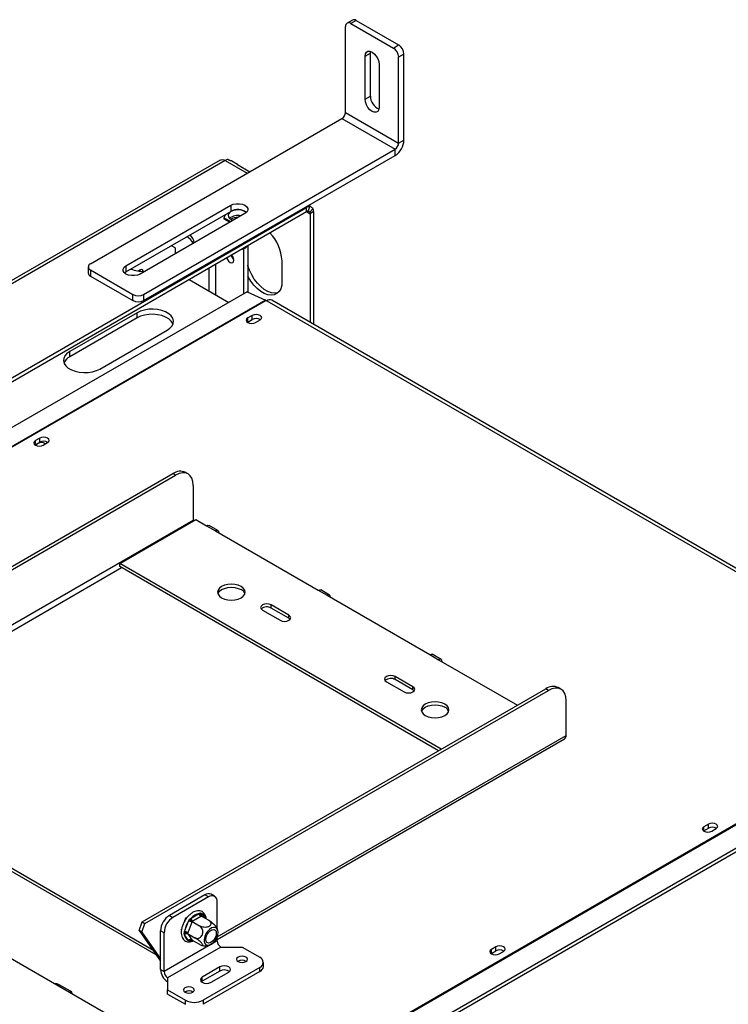
# Model space of a CAD drawing. Units: millimetres. Extents: x 90 to 10428, y -708 to 5165.
# Drawn here: x 3400 to 3683, y 1173 to 1566 of the extents above; entities that cross this region are included whole.
import ezdxf

# ---------------------------------------------------------------- set-up
doc = ezdxf.new("R2010")
doc.units = ezdxf.units.MM
doc.header["$LTSCALE"] = 18

msp = doc.modelspace()

# ---------------------------------------------------------------- linework, layer by layer
at = {"color": 7, "linetype": 'Continuous', "lineweight": 25}
for p, q in [((3532.55, 1566.2), (3530.43, 1564.97)), ((3534.05, 1566.05), (3531.93, 1564.82)), ((3531.93, 1564.82), (3548.9, 1555.03)), ((3534.05, 1566.05), (3551.02, 1556.25)), ((3529.81, 1529.3), (3529.81, 1563.6)), ((3537.59, 1551.76), (3539.71, 1552.98)), ((3539.71, 1552.98), (3539.78, 1553.68)), ((3539.71, 1535.84), (3539.71, 1552.98)), ((3548.9, 1555.03), (3551.02, 1556.25)), ((3553.14, 1552.58), (3551.02, 1551.35)), ((3553.14, 1518.28), (3553.14, 1552.58)), ((3537.59, 1534.61), (3537.59, 1551.76)), ((3551.02, 1517.06), (3551.02, 1551.35)), ((3543.24, 1548.49), (3543.24, 1531.35)), ((3537.59, 1534.61), (3539.71, 1535.84)), ((3529.81, 1529.3), (3551.02, 1517.06)), ((3427.98, 1468.89), (3528.39, 1526.85)), ((3528.39, 1526.85), (3549.61, 1514.61)), ((3551.02, 1517.06), (3553.14, 1518.28)), ((3449.2, 1456.64), (3549.61, 1514.61)), ((3549.61, 1512.16), (3549.61, 1514.61)), ((3479.72, 1510.32), (3144.91, 1317.03)), ((3449.2, 1454.19), (3549.61, 1512.16)), ((3486.73, 1508.58), (3484.43, 1509.91)), ((3486.67, 1508.46), (3491.6, 1505.61)), ((3195.56, 1307.36), (3514.25, 1491.34)), ((3196.97, 1306.55), (3514.25, 1489.71)), ((3442.13, 1468.07), (3483.99, 1492.24)), ((3442.13, 1465.62), (3483.99, 1489.79)), ((3483.99, 1492.24), (3483.99, 1489.79)), ((3514.25, 1489.71), (3514.25, 1491.34)), ((3515.44, 1491.72), (3514.85, 1489.9)), ((3515.55, 1491.94), (3515.07, 1492.22)), ((3516.82, 1490.93), (3515.53, 1489.5)), ((3517.08, 1489.71), (3515.67, 1488.89)), ((3517.08, 1489.71), (3517.08, 1444.68)), ((3489.64, 1488.97), (3447.78, 1464.81)), ((3481.82, 1488.54), (3481.24, 1487.29)), ((3481.24, 1487.29), (3483.99, 1485.71)), ((3481.24, 1487.29), (3481.24, 1486.89)), ((3481.24, 1486.89), (3483.63, 1485.5)), ((3515.67, 1488.89), (3515.67, 1445.5)), ((3461.78, 1475.25), (3460.3, 1476.11)), ((3461.78, 1475.25), (3461.78, 1472.89)), ((3489.01, 1474.83), (3489.01, 1456.85)), ((3490.78, 1476.16), (3490.78, 1457.64)), ((3504.44, 1470.06), (3504.44, 1461.89)), ((3427.11, 1467.67), (3427.11, 1465.22)), ((3427.98, 1466.44), (3444.95, 1456.64)), ((3427.98, 1466.44), (3427.98, 1463.99)), ((3442.13, 1468.07), (3442.13, 1465.62)), ((3447.31, 1466.07), (3447.3, 1465.99)), ((3427.98, 1463.99), (3444.95, 1454.19)), ((3441.56, 1465.22), (3442.13, 1465.62)), ((3467.37, 1462.64), (3483.2, 1453.5)), ((3490.55, 1457.74), (3219.73, 1301.4)), ((3497.83, 1454.42), (3224.18, 1296.45)), ((3444.95, 1454.19), (3444.95, 1456.64)), ((3449.2, 1456.64), (3449.2, 1454.19)), ((3490.55, 1457.74), (3497.83, 1454.42)), ((3774.73, 1295.94), (3500.38, 1454.33)), ((3498.13, 1454.27), (3224.48, 1296.3)), ((3498.13, 1454.27), (3498.38, 1454.13)), ((3498.38, 1454.13), (3772.73, 1295.75)), ((3446.58, 1449.33), (3419.71, 1433.82)), ((3446.58, 1447.29), (3419.71, 1431.78)), ((3446.58, 1447.29), (3446.58, 1449.33)), ((3492.58, 1448.29), (3490.81, 1447.27)), ((3490.81, 1445.64), (3490.81, 1447.27)), ((3490.81, 1445.64), (3492.58, 1446.66)), ((3492.58, 1446.66), (3492.58, 1448.29)), ((3493.92, 1445.47), (3495.69, 1446.49)), ((3490.68, 1445.56), (3490.81, 1445.64)), ((3431.73, 1426.88), (3458.6, 1442.39)), ((3419.71, 1431.78), (3419.71, 1433.82)), ((3407.73, 1399.31), (3405.96, 1398.29)), ((3407.73, 1397.67), (3407.73, 1399.31)), ((3405.83, 1396.57), (3405.96, 1396.65)), ((3405.96, 1396.65), (3405.96, 1398.29)), ((3405.96, 1396.65), (3407.73, 1397.67)), ((3409.07, 1396.49), (3410.84, 1397.51)), ((3299.76, 1292.12), (3460.9, 1385.15)), ((3300.82, 1291.51), (3461.96, 1384.53)), ((3461.96, 1384.53), (3460.9, 1385.15)), ((3466.96, 1385.03), (3465.9, 1385.64)), ((3469.03, 1380.45), (3469.03, 1366.57)), ((3313.47, 1276.76), (3469.03, 1366.57)), ((3439.69, 1349.22), (3470.09, 1366.77)), ((3470.09, 1366.77), (3474.34, 1364.32)), ((3474.34, 1364.32), (3477.87, 1362.28)), ((3478.87, 1362.38), (3475.34, 1364.42)), ((3477.87, 1362.28), (3518.88, 1338.61)), ((3568.02, 1275.13), (3439.69, 1349.22)), ((3439.69, 1348), (3439.69, 1349.22)), ((3566.96, 1274.52), (3439.69, 1348)), ((3518.88, 1338.61), (3522.42, 1336.57)), ((3523.42, 1336.67), (3519.88, 1338.71)), ((3522.42, 1336.57), (3563.43, 1312.89)), ((3507.22, 1328.61), (3500.14, 1332.69)), ((3500.14, 1331.46), (3500.14, 1332.69)), ((3496.61, 1330.65), (3503.68, 1326.57)), ((3507.22, 1327.38), (3500.14, 1331.46)), ((3507.22, 1327.38), (3507.22, 1328.61)), ((4096.7, 787.15), (3164.87, 1325.08)), ((3507.71, 1326.97), (3507.22, 1327.38)), ((3563.43, 1312.89), (3566.97, 1310.85)), ((3567.97, 1310.95), (3564.43, 1312.99)), ((3566.97, 1310.85), (3598.43, 1292.69)), ((3546.11, 1302.07), (3553.18, 1297.99)), ((3556.71, 1300.03), (3549.64, 1304.11)), ((3549.64, 1302.89), (3549.64, 1304.11)), ((3556.71, 1298.81), (3549.64, 1302.89)), ((3448.6, 1206.19), (3609.75, 1299.22)), ((3449.66, 1205.58), (3610.81, 1298.61)), ((3556.71, 1298.81), (3556.71, 1300.03)), ((3557.21, 1298.4), (3556.71, 1298.81)), ((3610.81, 1298.61), (3609.75, 1299.22)), ((3615.81, 1299.1), (3614.75, 1299.71)), ((3772.98, 1295.6), (3499.33, 1137.63)), ((3773.28, 1295.41), (3499.63, 1137.44)), ((3617.88, 1280.64), (3617.88, 1294.52)), ((3780.56, 1290.33), (3509.74, 1133.99)), ((3780.41, 1288.79), (3509.59, 1132.45)), ((3478.58, 1199.21), (3617.26, 1279.27)), ((3314.53, 1274.93), (3452.67, 1195.18)), ((3314.53, 1273.7), (3454.11, 1193.12)), ((3672.76, 1242.47), (3672.89, 1242.56)), ((3674.66, 1245.21), (3672.89, 1244.19)), ((3672.89, 1242.56), (3672.89, 1244.19)), ((3672.89, 1242.56), (3674.66, 1243.58)), ((3674.66, 1243.58), (3674.66, 1245.21)), ((3676, 1242.39), (3677.77, 1243.41)), ((3473.63, 1216.97), (3459.49, 1208.8)), ((3475.04, 1216.15), (3460.9, 1207.99)), ((3475.04, 1216.15), (3473.63, 1216.97)), ((3477.54, 1216.4), (3476.13, 1217.21)), ((3478.58, 1203.43), (3478.58, 1214.11)), ((3459.49, 1208.8), (3460.9, 1207.99)), ((3465.71, 1206.73), (3466.11, 1207.77)), ((3466.11, 1207.77), (3466.71, 1208.11)), ((3466.11, 1207.77), (3466.32, 1207.65)), ((3467.15, 1206.49), (3467.54, 1207.22)), ((3467.54, 1207.22), (3468.13, 1207.71)), ((3468.13, 1207.71), (3471.35, 1209.57)), ((3472.06, 1208.34), (3468.83, 1206.48)), ((3471.35, 1209.57), (3471.91, 1209.74)), ((3471.91, 1209.74), (3472.33, 1209.48)), ((3472.3, 1208.49), (3472.06, 1208.34)), ((3472.3, 1208.49), (3475.2, 1206.81)), ((3447.37, 1202.72), (3448.6, 1206.19)), ((3448.43, 1202.11), (3449.66, 1205.58)), ((3448.6, 1206.19), (3449.66, 1205.58)), ((3464.26, 1202.98), (3464.35, 1203.23)), ((3464.26, 1202.98), (3464.32, 1202.95)), ((3465.53, 1202.33), (3467.15, 1206.49)), ((3468.47, 1206.02), (3466.85, 1201.87)), ((3468.58, 1206.34), (3468.47, 1206.02)), ((3468.83, 1206.48), (3468.58, 1206.34)), ((3468.58, 1206.34), (3471.49, 1204.67)), ((3448.43, 1202.11), (3447.37, 1202.72)), ((3447.37, 1202.72), (3455.95, 1190.51)), ((3448.43, 1202.11), (3455.95, 1191.41)), ((3457.36, 1201.86), (3455.95, 1202.68)), ((3455.95, 1187.16), (3455.95, 1202.68)), ((3457.36, 1186.35), (3457.36, 1201.86)), ((3465.36, 1201.59), (3465.53, 1202.33)), ((3465.53, 1201.02), (3465.36, 1201.59)), ((3467.15, 1198.73), (3465.53, 1201.02)), ((3466.85, 1201.87), (3466.73, 1201.56)), ((3466.73, 1201.56), (3469.63, 1199.88)), ((3466.73, 1201.56), (3466.85, 1201.38)), ((3466.85, 1201.38), (3468.47, 1199.08)), ((3468.47, 1199.08), (3468.58, 1198.91)), ((3468.58, 1198.91), (3471.49, 1197.24)), ((3478.58, 1198.59), (3478.58, 1200.38)), ((3478.58, 1198.59), (3457.36, 1186.35)), ((3479.99, 1196.14), (3458.78, 1183.9)), ((3467.54, 1198.49), (3467.15, 1198.73)), ((3468.13, 1198.64), (3467.54, 1198.49)), ((3479.99, 1196.14), (3488.48, 1196.14)), ((3488.48, 1196.14), (3495.55, 1192.06)), ((3589.81, 1196.23), (3588.04, 1195.2)), ((3588.04, 1193.57), (3588.04, 1195.2)), ((3589.81, 1194.59), (3589.81, 1196.23)), ((3587.91, 1193.49), (3588.04, 1193.57)), ((3588.04, 1193.57), (3589.81, 1194.59)), ((3591.15, 1193.41), (3592.92, 1194.43)), ((3455.95, 1187.16), (3457.36, 1186.35)), ((3479.64, 1188.18), (3472.57, 1184.1)), ((3495.55, 1187.98), (3472.92, 1174.92)), ((3479.64, 1186.55), (3479.64, 1188.18)), ((3486.99, 1190.47), (3486.86, 1190.38)), ((3495.55, 1186.35), (3495.55, 1187.98)), ((3497.01, 1188.39), (3497.01, 1190.02)), ((3458.78, 1183.9), (3458.78, 1179)), ((3479.64, 1186.55), (3472.57, 1182.47)), ((3472.57, 1182.47), (3472.57, 1184.1)), ((3495.55, 1186.35), (3472.92, 1173.28)), ((3476.1, 1182.06), (3483.17, 1186.14)), ((3420.03, 1178.47), (3415.43, 1181.12)), ((3472.57, 1182.47), (3472.27, 1182.26)), ((3458.78, 1179), (3465.85, 1174.92)), ((3458.78, 1177.37), (3458.78, 1179)), ((3458.78, 1177.37), (3465.85, 1173.28)), ((3465.78, 1178.22), (3465.65, 1178.14)), ((3465.85, 1173.28), (3465.85, 1174.92)), ((3472.92, 1174.92), (3472.92, 1173.28))]:
    msp.add_line(p, q, dxfattribs=at)
at = {"color": 8, "linetype": 'Continuous', "lineweight": 25}
for p, q in [((3481.72, 1510.12), (3161.19, 1325.08)), ((3481.72, 1510.12), (3490.56, 1505.02)), ((3513.9, 1491.54), (3514.25, 1491.34)), ((3514.25, 1489.71), (3515.67, 1488.89)), ((3475.22, 1467.17), (3475.22, 1458.11)), ((3478.05, 1456.48), (3478.05, 1468.81)), ((3314.53, 1274.93), (3440.39, 1347.59)), ((3478.58, 1200.23), (3617.88, 1280.64)), ((3472.33, 1209.48), (3473.53, 1207.78)), ((3468.59, 1198.91), (3468.13, 1198.64)), ((3415.43, 1180.43), (3415.43, 1181.12)), ((3420.03, 1177.78), (3420.03, 1178.47))]:
    msp.add_line(p, q, dxfattribs=at)
at = {"color": 7, "linetype": 'Continuous', "lineweight": 25, "flags": 128}
for points in [[(3537.59, 1551.76), (3537.72, 1552.69), (3538.13, 1553.37), (3538.75, 1553.73), (3539.54, 1553.74), (3540.41, 1553.39), (3541.29, 1552.73), (3542.08, 1551.81), (3542.7, 1550.73), (3543.1, 1549.58), (3543.24, 1548.49)], [(3543.24, 1531.35), (3543.1, 1530.42), (3542.7, 1529.74), (3542.08, 1529.38), (3541.29, 1529.37), (3540.41, 1529.71), (3539.54, 1530.38), (3538.75, 1531.3), (3538.13, 1532.38), (3537.72, 1533.52), (3537.59, 1534.61)], [(3485.81, 1490.33), (3484.69, 1490.05), (3483.78, 1489.57), (3483.17, 1488.96), (3482.92, 1488.27), (3483.05, 1487.57), (3483.54, 1486.93), (3484.36, 1486.41), (3484.86, 1486.21)], [(3483.99, 1492.24), (3485, 1492.66), (3486.19, 1492.89), (3487.44, 1492.89), (3488.63, 1492.66), (3489.64, 1492.24), (3490.38, 1491.65), (3490.77, 1490.97), (3490.77, 1490.25), (3490.38, 1489.56), (3489.64, 1488.97)], [(3482.34, 1471.28), (3482.65, 1470.56), (3483.14, 1469.91), (3483.7, 1469.46), (3484.27, 1469.26), (3484.75, 1469.35), (3485.08, 1469.72), (3485.19, 1470.31), (3485.08, 1471.03), (3484.75, 1471.78), (3484.29, 1472.41)], [(3447.78, 1464.81), (3446.77, 1464.38), (3445.58, 1464.16), (3444.33, 1464.16), (3443.14, 1464.38), (3442.13, 1464.81), (3441.39, 1465.39), (3441, 1466.08), (3441, 1466.8), (3441.39, 1467.49), (3442.13, 1468.07)], [(3449.1, 1465.82), (3449.01, 1466.09), (3448.69, 1466.46), (3448.21, 1466.55), (3447.64, 1466.36), (3447.18, 1466)], [(3502.82, 1457.34), (3502.76, 1457.33), (3501.54, 1457.16), (3500.2, 1457.33), (3498.79, 1457.84), (3497.36, 1458.67), (3495.95, 1459.79), (3494.61, 1461.16), (3493.39, 1462.74), (3492.33, 1464.47), (3491.46, 1466.29), (3490.82, 1468.14), (3490.78, 1468.32)], [(3504.44, 1461.89), (3504.31, 1460.32), (3503.92, 1458.95), (3503.28, 1457.84), (3502.41, 1457.01), (3501.35, 1456.51), (3500.13, 1456.34), (3498.79, 1456.52), (3497.38, 1457.03), (3495.94, 1457.85), (3494.53, 1458.97), (3493.2, 1460.34), (3491.97, 1461.92), (3490.91, 1463.65), (3490.78, 1463.91)], [(3458.6, 1442.39), (3459.72, 1443.19), (3460.53, 1444.1), (3460.99, 1445.09), (3461.08, 1446.12), (3460.8, 1447.13), (3460.17, 1448.09), (3459.2, 1448.95), (3457.94, 1449.68), (3456.45, 1450.23), (3454.79, 1450.6), (3453.04, 1450.76), (3451.26, 1450.71), (3449.55, 1450.44), (3447.96, 1449.98), (3446.58, 1449.33)], [(3460.91, 1444.84), (3460.8, 1445.09), (3460.17, 1446.05), (3459.2, 1446.91), (3457.94, 1447.63), (3456.45, 1448.19), (3454.79, 1448.56), (3453.04, 1448.72), (3451.26, 1448.67), (3449.55, 1448.4), (3447.96, 1447.94), (3446.58, 1447.29)], [(3490.81, 1447.27), (3490.33, 1446.86), (3490.17, 1446.37), (3490.33, 1445.89), (3490.81, 1445.47), (3491.52, 1445.2), (3492.37, 1445.1), (3493.21, 1445.2), (3493.92, 1445.47)], [(3495.69, 1446.49), (3496.17, 1446.91), (3496.33, 1447.39), (3496.17, 1447.88), (3495.69, 1448.29), (3494.98, 1448.57), (3494.13, 1448.66), (3493.29, 1448.57), (3492.58, 1448.29)], [(3419.71, 1433.82), (3418.59, 1433.02), (3417.79, 1432.11), (3417.33, 1431.12), (3417.23, 1430.09), (3417.51, 1429.08), (3418.15, 1428.12), (3419.12, 1427.26), (3420.37, 1426.54), (3421.86, 1425.98), (3423.52, 1425.61), (3425.28, 1425.45), (3427.05, 1425.5), (3428.77, 1425.77), (3430.35, 1426.23), (3431.73, 1426.88)], [(3410.84, 1397.51), (3411.31, 1397.92), (3411.48, 1398.41), (3411.31, 1398.89), (3410.84, 1399.31), (3410.12, 1399.58), (3409.28, 1399.68), (3408.44, 1399.58), (3407.73, 1399.31)], [(3405.96, 1398.29), (3405.48, 1397.87), (3405.31, 1397.39), (3405.48, 1396.9), (3405.96, 1396.49), (3406.67, 1396.21), (3407.51, 1396.12), (3408.36, 1396.21), (3409.07, 1396.49)], [(3406.91, 1397.12), (3406.46, 1396.73), (3406.3, 1396.33)], [(3469.03, 1380.45), (3468.9, 1381.96), (3468.49, 1383.26), (3467.84, 1384.3), (3466.96, 1385.03), (3465.89, 1385.43), (3464.67, 1385.47), (3463.34, 1385.17), (3461.96, 1384.53)], [(3469.03, 1366.57), (3469.05, 1366.32), (3469.08, 1366.19)], [(3474.34, 1364.32), (3474.88, 1364.51), (3475.34, 1364.42)], [(3479.29, 1361.47), (3479.18, 1362.03), (3478.87, 1362.38), (3478.41, 1362.47), (3477.87, 1362.28)], [(3480.35, 1335.55), (3481.48, 1335.04), (3482.81, 1334.72), (3484.23, 1334.62), (3485.66, 1334.72), (3486.98, 1335.04), (3488.12, 1335.55), (3489, 1336.2), (3489.55, 1336.97), (3489.73, 1337.79), (3489.55, 1338.61), (3489, 1339.38), (3488.12, 1340.04), (3486.98, 1340.54), (3485.66, 1340.86), (3484.23, 1340.97), (3482.81, 1340.86), (3481.48, 1340.54), (3480.35, 1340.04), (3479.47, 1339.38), (3478.92, 1338.61), (3478.73, 1337.79), (3478.92, 1336.97), (3479.47, 1336.2), (3480.35, 1335.55)], [(3478.84, 1337.18), (3478.92, 1337.39), (3479.47, 1338.15), (3480.35, 1338.81), (3481.48, 1339.32), (3482.81, 1339.63), (3484.23, 1339.74), (3485.66, 1339.63), (3486.98, 1339.32), (3488.12, 1338.81)], [(3518.88, 1338.61), (3519.42, 1338.8), (3519.88, 1338.71)], [(3523.83, 1335.75), (3523.73, 1336.31), (3523.42, 1336.67), (3522.96, 1336.75), (3522.42, 1336.57)], [(3500.14, 1332.69), (3499.33, 1333), (3498.38, 1333.11), (3497.42, 1333), (3496.61, 1332.69), (3496.07, 1332.22), (3495.88, 1331.67), (3496.07, 1331.12), (3496.61, 1330.65)], [(3503.68, 1326.57), (3504.49, 1326.25), (3505.45, 1326.14), (3506.4, 1326.25), (3507.22, 1326.57), (3507.76, 1327.03), (3507.95, 1327.59), (3507.76, 1328.14), (3507.22, 1328.61)], [(3563.43, 1312.89), (3563.97, 1313.08), (3564.43, 1312.99)], [(3568.38, 1310.03), (3568.27, 1310.6), (3567.97, 1310.95), (3567.51, 1311.04), (3566.97, 1310.85)], [(3549.64, 1304.11), (3548.83, 1304.43), (3547.87, 1304.54), (3546.92, 1304.43), (3546.11, 1304.11), (3545.56, 1303.65), (3545.37, 1303.09), (3545.56, 1302.54), (3546.11, 1302.07)], [(3553.18, 1297.99), (3553.99, 1297.68), (3554.95, 1297.57), (3555.9, 1297.68), (3556.71, 1297.99), (3557.26, 1298.46), (3557.45, 1299.01), (3557.26, 1299.56), (3556.71, 1300.03)], [(3617.88, 1294.52), (3617.74, 1296.04), (3617.34, 1297.34), (3616.69, 1298.37), (3615.81, 1299.1), (3614.74, 1299.5), (3613.51, 1299.55), (3612.19, 1299.25), (3610.81, 1298.61)], [(3561.66, 1288.6), (3562.8, 1288.1), (3564.13, 1287.78), (3565.55, 1287.67), (3566.98, 1287.78), (3568.3, 1288.1), (3569.44, 1288.6), (3570.32, 1289.26), (3570.86, 1290.03), (3571.05, 1290.85), (3570.86, 1291.67), (3570.32, 1292.43), (3569.44, 1293.09), (3568.3, 1293.6), (3566.98, 1293.91), (3565.55, 1294.02), (3564.13, 1293.91), (3562.8, 1293.6), (3561.66, 1293.09), (3560.79, 1292.43), (3560.24, 1291.67), (3560.05, 1290.85), (3560.24, 1290.03), (3560.79, 1289.26), (3561.66, 1288.6)], [(3560.16, 1290.23), (3560.24, 1290.44), (3560.79, 1291.21), (3561.66, 1291.87), (3562.8, 1292.37), (3564.13, 1292.69), (3565.55, 1292.8), (3566.98, 1292.69), (3568.3, 1292.37), (3569.44, 1291.87)], [(3672.89, 1244.19), (3672.41, 1243.78), (3672.25, 1243.29), (3672.41, 1242.8), (3672.89, 1242.39), (3673.6, 1242.12), (3674.45, 1242.02), (3675.29, 1242.12), (3676, 1242.39)], [(3677.77, 1243.41), (3678.25, 1243.83), (3678.41, 1244.31), (3678.25, 1244.8), (3677.77, 1245.21), (3677.06, 1245.48), (3676.21, 1245.58), (3675.37, 1245.48), (3674.66, 1245.21)], [(3474.71, 1196.84), (3475.48, 1196.94), (3476.31, 1197.34), (3477.12, 1198.02), (3477.84, 1198.92), (3478.41, 1199.95), (3478.77, 1201.02), (3478.89, 1202.04), (3478.77, 1202.92), (3478.41, 1203.57), (3477.84, 1203.95), (3477.12, 1204.01), (3476.31, 1203.76), (3475.48, 1203.21), (3474.71, 1202.41), (3474.06, 1201.44), (3473.59, 1200.38), (3473.35, 1199.32), (3473.35, 1198.36), (3473.59, 1197.59), (3474.06, 1197.06), (3474.71, 1196.84)], [(3477.16, 1203.17), (3477.73, 1202.94), (3478.1, 1202.42), (3478.22, 1201.66), (3478.1, 1200.75), (3477.73, 1199.8), (3477.16, 1198.92), (3476.47, 1198.23), (3475.73, 1197.81), (3475.04, 1197.7), (3474.48, 1197.92), (3474.11, 1198.44), (3473.98, 1199.21), (3474.11, 1200.12), (3474.48, 1201.07), (3475.04, 1201.94), (3475.73, 1202.63), (3476.47, 1203.06), (3477.16, 1203.17)], [(3588.04, 1195.2), (3587.56, 1194.79), (3587.39, 1194.31), (3587.56, 1193.82), (3588.04, 1193.41), (3588.75, 1193.13), (3589.59, 1193.04), (3590.44, 1193.13), (3591.15, 1193.41)], [(3592.92, 1194.43), (3593.39, 1194.84), (3593.56, 1195.33), (3593.39, 1195.81), (3592.92, 1196.23), (3592.2, 1196.5), (3591.36, 1196.6), (3590.52, 1196.5), (3589.81, 1196.23)], [(3490.03, 1192.14), (3489.32, 1192.42), (3488.48, 1192.52), (3487.64, 1192.42), (3486.92, 1192.14), (3486.44, 1191.73), (3486.28, 1191.25), (3486.44, 1190.76), (3486.92, 1190.35), (3487.64, 1190.07), (3488.48, 1189.98), (3489.32, 1190.07), (3490.03, 1190.35), (3490.51, 1190.76), (3490.68, 1191.25), (3490.51, 1191.73), (3490.03, 1192.14)], [(3483.17, 1186.14), (3483.72, 1186.61), (3483.91, 1187.16), (3483.72, 1187.72), (3483.17, 1188.18), (3482.36, 1188.5), (3481.41, 1188.61), (3480.45, 1188.5), (3479.64, 1188.18)], [(3472.57, 1184.1), (3472.03, 1183.63), (3471.84, 1183.08), (3472.03, 1182.53), (3472.57, 1182.06), (3473.38, 1181.75), (3474.34, 1181.64), (3475.29, 1181.75), (3476.1, 1182.06)], [(3468.82, 1179.9), (3468.11, 1180.17), (3467.26, 1180.27), (3466.42, 1180.17), (3465.71, 1179.9), (3465.23, 1179.49), (3465.06, 1179), (3465.23, 1178.51), (3465.71, 1178.1), (3466.42, 1177.83), (3467.26, 1177.73), (3468.11, 1177.83), (3468.82, 1178.1), (3469.3, 1178.51), (3469.46, 1179), (3469.3, 1179.49), (3468.82, 1179.9)], [(3420.64, 1177.43), (3420.66, 1177.59), (3420.5, 1178.07), (3420.03, 1178.47)]]:
    msp.add_lwpolyline(points, dxfattribs=at)
at = {"color": 8, "linetype": 'Continuous', "lineweight": 25, "flags": 128}
msp.add_lwpolyline([(3468.8, 1198.79), (3468.52, 1198.71), (3468.13, 1198.64)], dxfattribs=at)
at = {"color": 7, "linetype": 'Continuous', "lineweight": 25}
for centre, radius, start, end in [((3531.1, 1563.81), 1.31, 50.7967, 189.214), ((3533.17, 1564.82), 1.51, 54.3824, 114.3071), ((3546.42, 1551.14), 4.61, 2.6055, 57.3945), ((3548.54, 1552.37), 4.61, 2.6055, 57.3945), ((3545.43, 1535.91), 5.72, 180.7474, 246.7629), ((3526.74, 1529.44), 3.07, 302.6055, 357.3945), ((3545.47, 1518.63), 7.68, 302.6055, 357.3945), ((3547.95, 1517.2), 3.07, 302.6055, 357.3945), ((3483.11, 1507.86), 2.65, 94.255, 121.5437), ((3486.78, 1484.8), 5.72, 53.2456, 119.2477), ((3486.91, 1485.2), 5.24, 51.8387, 102.1179), ((3515.64, 1489.09), 2.65, 94.255, 121.5437), ((3514.94, 1488.58), 1.32, 94.255, 121.5437), ((3514.43, 1489.78), 2.65, 358.454, 25.7377), ((3486.78, 1482.83), 5.37, 76.3796, 128.4604), ((3486.69, 1481.82), 5.52, 88.5674, 119.6261), ((3514.34, 1488.93), 1.32, 358.454, 25.7377), ((3463.21, 1474.06), 6.54, 27.338, 59.629), ((3464.6, 1476.76), 4.81, 6.2314, 49.4053), ((3487.47, 1469.28), 16.99, 2.6394, 44.6728), ((3487.35, 1478.92), 4.41, 278.5838, 309.1819), ((3487.38, 1473.3), 3.42, 196.845, 229.4069), ((3428.45, 1467.67), 1.31, 110.7834, 249.2166), ((3449.73, 1482.92), 17.11, 250.7743, 269.2793), ((3428.61, 1465.37), 1.51, 185.6948, 245.6253), ((3447.08, 1460.74), 4.61, 242.6097, 297.3903), ((3496.39, 1451.26), 3.48, 59.9292, 65.4137), ((3499.55, 1452.49), 2.01, 65.6929, 125.6176), ((3447.08, 1458.29), 4.61, 242.6097, 297.3903), ((3494.13, 1443.84), 3.22, 58.3388, 118.7796), ((3421.93, 1427.38), 4.93, 116.7935, 156.7107), ((3408.39, 1394.4), 3.1, 58.3856, 118.4631), ((3409.28, 1394.85), 3.22, 58.3388, 118.7796), ((3463.83, 1381.06), 5.03, 65.6929, 125.6176), ((3486.8, 1336.08), 3.04, 21.2529, 64.1853), ((3498.41, 1328.49), 3.44, 59.7176, 131.8429), ((3547.91, 1299.92), 3.44, 59.7176, 131.8429), ((3612.68, 1295.13), 5.03, 65.6929, 125.6176), ((3568.12, 1289.13), 3.04, 21.2529, 64.1853), ((3616.41, 1280.48), 1.48, 305.0133, 6.2988), ((3676.21, 1240.75), 3.22, 58.3388, 118.7796), ((3475.09, 1214.92), 2.51, 65.6929, 125.6176), ((3476.42, 1214.46), 2.18, 350.786, 129.2033), ((3463.63, 1202.33), 7.68, 122.6055, 177.3945), ((3465.04, 1201.51), 7.68, 122.6055, 177.3945), ((3472.35, 1204.11), 5.55, 100.4127, 139.582), ((3469.66, 1207.78), 1.54, 182.6055, 237.3945), ((3472.89, 1209.64), 1.54, 182.6055, 237.3945), ((3474.88, 1201.1), 9.43, 145.1202, 172.4684), ((3466.56, 1202.72), 3.82, 60.1095, 81.2221), ((3464.95, 1198.56), 3.82, 60.1095, 81.2221), ((3466.41, 1200.39), 1.09, 66.028, 143.9743), ((3468.07, 1201.1), 2.54, 181.6195, 248.5818), ((3468.02, 1198.09), 1.09, 66.028, 143.9743), ((3481.65, 1198.73), 3.07, 182.6055, 237.3945), ((3591.36, 1191.77), 3.22, 58.3388, 118.7796), ((3494.77, 1190.02), 2.18, 290.7834, 69.2166), ((3462.09, 1187.44), 6.15, 182.6055, 237.3945), ((3488.48, 1187.77), 3.15, 57.6052, 122.3948), ((3488.47, 1187.74), 3.1, 58.4218, 118.4593), ((3494.51, 1188.64), 2.51, 294.3747, 354.3052), ((3460.44, 1186.49), 3.07, 182.6055, 237.3945), ((3481.39, 1183.37), 3.63, 55.0725, 118.8293), ((3413.92, 1178.19), 3.3, 62.7528, 95.1326), ((3467.26, 1175.53), 3.15, 57.6052, 122.3948), ((3467.26, 1175.5), 3.1, 58.413, 118.4602), ((3469.39, 1181.74), 7.69, 242.6097, 297.3903)]:
    msp.add_arc(centre, radius, start, end, dxfattribs=at)
at = {"color": 8, "linetype": 'Continuous', "lineweight": 25}
for centre, radius, start, end in [((3472.96, 1208.9), 0.85, 137.3583, 202.253), ((3471.47, 1207.2), 2.43, 8.8334, 69.301), ((3468.74, 1198.67), 0.611, 149.0939, 182.5347)]:
    msp.add_arc(centre, radius, start, end, dxfattribs=at)
at = {"color": 7, "linetype": 'Continuous', "lineweight": 25}
for points, knots in [([(3479.7, 1510.3), (3480, 1510.41), (3480.59, 1510.63), (3481.35, 1510.29), (3481.72, 1510.12)], [0, 0, 0, 0, 0.4999489, 1, 1, 1, 1]), ([(3482.91, 1510.5), (3483.05, 1510.44), (3483.25, 1510.35), (3483.53, 1510.25), (3483.81, 1510.16), (3484.13, 1510.05), (3484.36, 1509.96), (3484.43, 1509.91), (3484.43, 1509.91)], [0, 0, 0, 0, 0.248913, 0.363378, 0.476623, 0.716374, 0.999955, 1, 1, 1, 1]), ([(3486.73, 1508.58), (3486.66, 1508.61), (3486.54, 1508.68), (3486.45, 1508.67), (3486.46, 1508.63), (3486.49, 1508.58), (3486.56, 1508.52), (3486.63, 1508.48), (3486.67, 1508.46)], [0, 0, 0, 0, 0.3033016, 0.5485689, 0.6583677, 0.7663981, 0.8785192, 1, 1, 1, 1]), ([(3515.53, 1489.5), (3515.42, 1489.57), (3515.23, 1489.7), (3515, 1489.87), (3514.89, 1489.96), (3514.87, 1489.97)], [0, 0, 0, 0, 0.516532, 0.915939, 1, 1, 1, 1]), ([(3516.82, 1490.93), (3516.7, 1491.02), (3516.52, 1491.14), (3516.29, 1491.34), (3516.08, 1491.53), (3515.81, 1491.77), (3515.54, 1491.96), (3515.3, 1492.06), (3515.19, 1492.04), (3515.2, 1491.97), (3515.25, 1491.88), (3515.36, 1491.79), (3515.44, 1491.72)], [0, 0, 0, 0, 0.124424, 0.181642, 0.23825, 0.358094, 0.499848, 0.642569, 0.762794, 0.81934, 0.876343, 1, 1, 1, 1]), ([(3490.12, 1475.5), (3490.16, 1475.53), (3490.37, 1475.69), (3490.53, 1475.91), (3490.65, 1476.09)], [0, 0, 0, 0, 0.2036492, 1, 1, 1, 1]), ([(3474.15, 1207.42), (3474.12, 1207.72), (3474.04, 1208.43), (3473.62, 1209.31), (3472.98, 1210.05), (3472.16, 1210.51), (3471.21, 1210.69), (3470.21, 1210.57), (3469.16, 1210.18), (3468.1, 1209.52), (3467.09, 1208.61), (3466.17, 1207.51), (3465.38, 1206.27), (3464.77, 1204.94), (3464.37, 1203.59), (3464.18, 1202.26), (3464.24, 1201.02), (3464.55, 1199.96), (3465.1, 1199.1), (3465.84, 1198.5), (3466.75, 1198.18), (3467.73, 1198.18), (3468.51, 1198.33), (3468.96, 1198.57), (3469.07, 1198.63)], [0, 0, 0, 0, 0.038195, 0.088229, 0.131373, 0.177245, 0.221993, 0.26714, 0.314208, 0.362895, 0.412097, 0.46119, 0.510174, 0.55918, 0.608337, 0.657809, 0.707744, 0.758003, 0.801985, 0.849035, 0.894101, 0.938774, 0.984858, 1, 1, 1, 1]), ([(3468.58, 1206.34), (3468.51, 1206.39), (3468.35, 1206.49), (3468.1, 1206.68), (3467.84, 1206.9), (3467.66, 1207.09), (3467.57, 1207.19), (3467.54, 1207.22), (3467.54, 1207.22)], [0, 0, 0, 0, 0.209533, 0.418493, 0.642495, 0.90349, 0.995838, 1, 1, 1, 1]), ([(3471.49, 1204.67), (3471.75, 1204.54), (3472.27, 1204.29), (3473.26, 1204.12), (3474.26, 1204.14), (3475.13, 1204.36), (3475.73, 1204.72), (3476.07, 1205.15), (3476.16, 1205.63), (3475.99, 1206.15), (3475.62, 1206.55), (3475.3, 1206.75), (3475.2, 1206.81)], [0, 0, 0, 0, 0.115719, 0.231594, 0.349263, 0.455471, 0.550002, 0.639991, 0.733866, 0.836939, 0.950516, 1, 1, 1, 1]), ([(3472.3, 1208.49), (3472.23, 1208.54), (3472.09, 1208.64), (3471.95, 1208.91), (3471.87, 1209.23), (3471.87, 1209.52), (3471.9, 1209.69), (3471.91, 1209.74), (3471.91, 1209.74)], [0, 0, 0, 0, 0.209533, 0.418493, 0.642495, 0.90349, 0.995838, 1, 1, 1, 1]), ([(3475.2, 1206.81), (3475.45, 1206.66), (3475.95, 1206.35), (3476.77, 1205.73), (3477.52, 1205.08), (3478.05, 1204.51), (3478.31, 1204.18), (3478.33, 1204.09), (3478.33, 1204.09)], [0, 0, 0, 0, 0.209601, 0.419487, 0.632619, 0.824994, 0.996219, 1, 1, 1, 1]), ([(3469.63, 1199.88), (3469.85, 1199.78), (3470.34, 1199.56), (3471.15, 1199.61), (3471.92, 1200), (3472.4, 1200.56), (3472.7, 1201.19), (3472.85, 1201.87), (3472.81, 1202.71), (3472.56, 1203.52), (3472.11, 1204.22), (3471.69, 1204.52), (3471.49, 1204.67)], [0, 0, 0, 0, 0.103374, 0.227402, 0.345681, 0.452315, 0.499829, 0.594514, 0.689001, 0.787163, 0.89589, 1, 1, 1, 1]), ([(3478.82, 1202.65), (3478.81, 1202.71), (3478.75, 1203.18), (3478.58, 1203.68), (3478.34, 1204.05), (3478.32, 1204.08)], [0, 0, 0, 0, 0.124145, 0.932085, 1, 1, 1, 1]), ([(3466.73, 1201.56), (3466.65, 1201.59), (3466.49, 1201.67), (3466.17, 1201.72), (3465.83, 1201.71), (3465.55, 1201.66), (3465.4, 1201.61), (3465.36, 1201.59), (3465.36, 1201.59)], [0, 0, 0, 0, 0.209533, 0.418493, 0.642495, 0.90349, 0.995838, 1, 1, 1, 1]), ([(3467.54, 1198.49), (3467.54, 1198.49), (3467.57, 1198.53), (3467.66, 1198.66), (3467.84, 1198.84), (3468.1, 1198.97), (3468.35, 1199.01), (3468.51, 1198.94), (3468.58, 1198.91)], [0, 0, 0, 0, 0.004162, 0.09651, 0.357505, 0.581507, 0.790467, 1, 1, 1, 1]), ([(3471.49, 1197.24), (3471.71, 1197.11), (3472.17, 1196.87), (3472.64, 1196.74), (3472.87, 1196.83), (3472.79, 1197.14), (3472.48, 1197.58), (3472.01, 1198.08), (3471.4, 1198.63), (3470.69, 1199.19), (3470.07, 1199.62), (3469.73, 1199.82), (3469.63, 1199.88)], [0, 0, 0, 0, 0.115719, 0.231594, 0.349263, 0.455471, 0.550002, 0.639991, 0.733866, 0.836939, 0.950516, 1, 1, 1, 1]), ([(3472.45, 1196.83), (3472.52, 1196.8), (3472.76, 1196.72), (3473.01, 1196.7), (3473.19, 1196.69)], [0, 0, 0, 0, 0.290551, 1, 1, 1, 1]), ([(3473.19, 1196.69), (3473.65, 1196.67), (3474.45, 1196.65), (3475.21, 1196.87), (3475.54, 1196.96)], [0, 0, 0, 0, 0.574646, 1, 1, 1, 1])]:
    msp.add_open_spline(points, degree=3, knots=knots, dxfattribs=at)

doc.saveas('drawing.dxf')
